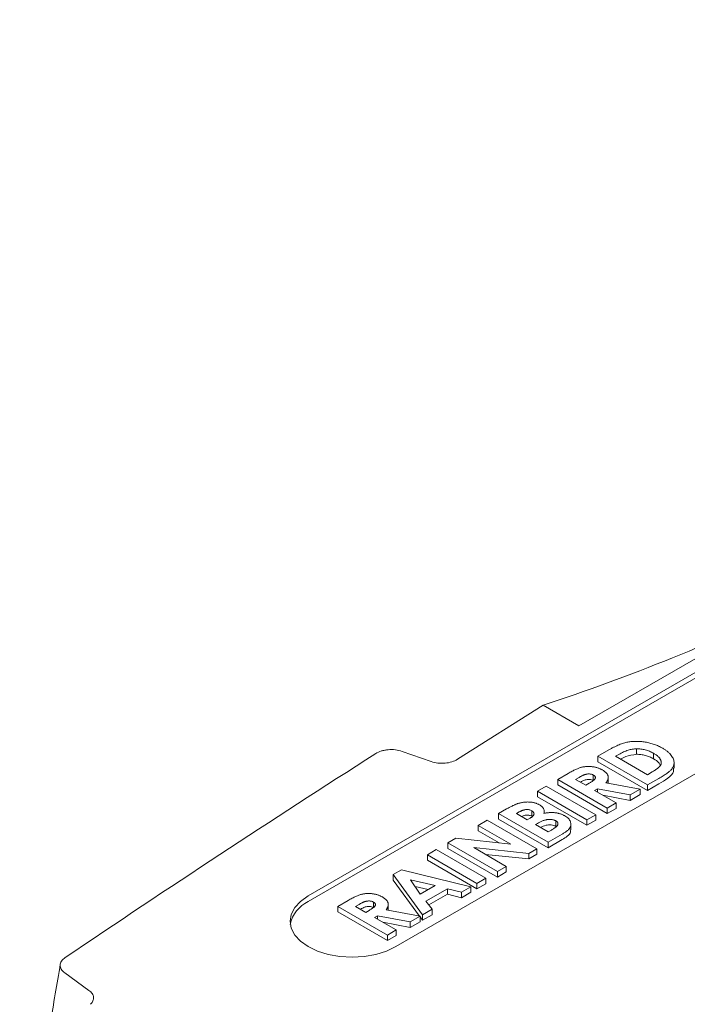
# Model space of a CAD drawing. Units: inches. Extents: x 0.2 to 15.6, y 0.7 to 10.9.
# Drawn here: x 10.5 to 10.9, y 9.2 to 9.8 of the extents above; entities that cross this region are included whole.
import ezdxf

# ---------------------------------------------------------------- set-up
doc = ezdxf.new("R2010")
doc.units = ezdxf.units.IN
doc.header["$MEASUREMENT"] = 0

msp = doc.modelspace()

# ---------------------------------------------------------------- linework, layer by layer
at = {"color": 7, "linetype": 'Continuous', "lineweight": 15}
for p, q in [((11.58697, 9.82765), (10.68541, 9.30719)), ((11.58702, 9.82435), (10.68546, 9.30389)), ((10.73753, 9.2771), (11.63909, 9.79756)), ((11.41196, 9.73478), (10.84628, 9.40822)), ((10.82507, 9.42046), (10.77417, 9.38839)), ((10.82507, 9.42046), (10.84628, 9.40822)), ((10.75843, 9.38706), (10.7412, 9.39311)), ((10.86413, 9.394), (10.85747, 9.39016)), ((10.88047, 9.3946), (10.88047, 9.39134)), ((10.89065, 9.39194), (10.89065, 9.38867)), ((10.85747, 9.39016), (10.85747, 9.38689)), ((10.85747, 9.39016), (10.88693, 9.37315)), ((10.88693, 9.36988), (10.85747, 9.38689)), ((10.86805, 9.39016), (10.87007, 9.39132)), ((10.88693, 9.37925), (10.86805, 9.39016)), ((10.83984, 9.37998), (10.83367, 9.37642)), ((10.8897, 9.38085), (10.88693, 9.37925)), ((10.83367, 9.37642), (10.86314, 9.35941)), ((10.83367, 9.37642), (10.83367, 9.37315)), ((10.84425, 9.37642), (10.84605, 9.37746)), ((10.85029, 9.37293), (10.84425, 9.37642)), ((10.85481, 9.37904), (10.85481, 9.37578)), ((10.88259, 9.37064), (10.86235, 9.37448)), ((10.88693, 9.37315), (10.8937, 9.37705)), ((10.82687, 9.37249), (10.82159, 9.36944)), ((10.82159, 9.36944), (10.85105, 9.35243)), ((10.82159, 9.36944), (10.82159, 9.36618)), ((10.85634, 9.35549), (10.82687, 9.37249)), ((10.86314, 9.35615), (10.83367, 9.37315)), ((10.85235, 9.37412), (10.85029, 9.37293)), ((10.85558, 9.36988), (10.85738, 9.37091)), ((10.86842, 9.36246), (10.85558, 9.36988)), ((10.85738, 9.37091), (10.87671, 9.36725)), ((10.85738, 9.37091), (10.85738, 9.36884)), ((10.87671, 9.36725), (10.88259, 9.37064)), ((10.88259, 9.37064), (10.88259, 9.36738)), ((10.8937, 9.37379), (10.88693, 9.36988)), ((10.88693, 9.37315), (10.88693, 9.36988)), ((10.85105, 9.34917), (10.82159, 9.36618)), ((10.87671, 9.36398), (10.86046, 9.36706)), ((10.86314, 9.35941), (10.86842, 9.36246)), ((10.86842, 9.36246), (10.86842, 9.3592)), ((10.88259, 9.36738), (10.87671, 9.36398)), ((10.87671, 9.36725), (10.87671, 9.36398)), ((10.80327, 9.35887), (10.79854, 9.35614)), ((10.80912, 9.35614), (10.81078, 9.3571)), ((10.81827, 9.35784), (10.81827, 9.35457)), ((10.86314, 9.35941), (10.86314, 9.35615)), ((10.86842, 9.3592), (10.86314, 9.35615)), ((10.79175, 9.35222), (10.78646, 9.34916)), ((10.82121, 9.33521), (10.79175, 9.35222)), ((10.79854, 9.35614), (10.82801, 9.33913)), ((10.79854, 9.35614), (10.79854, 9.35287)), ((10.82801, 9.33587), (10.79854, 9.35287)), ((10.81554, 9.35243), (10.80912, 9.35614)), ((10.81695, 9.35324), (10.81554, 9.35243)), ((10.83249, 9.35181), (10.83249, 9.34854)), ((10.85105, 9.35243), (10.85634, 9.35549)), ((10.85105, 9.35243), (10.85105, 9.34917)), ((10.85634, 9.35222), (10.85105, 9.34917)), ((10.85634, 9.35549), (10.85634, 9.35222)), ((10.78646, 9.34916), (10.80585, 9.33797)), ((10.78646, 9.34916), (10.78646, 9.3459)), ((10.79891, 9.33871), (10.78646, 9.3459)), ((10.82045, 9.3496), (10.82172, 9.35033)), ((10.82801, 9.34524), (10.82045, 9.3496)), ((10.82953, 9.34612), (10.82801, 9.34524)), ((10.77309, 9.34145), (10.76833, 9.3387)), ((10.80585, 9.33797), (10.77309, 9.34145)), ((10.82801, 9.33913), (10.83629, 9.34392)), ((10.83629, 9.34065), (10.82801, 9.33587)), ((10.82801, 9.33913), (10.82801, 9.33587)), ((10.76153, 9.33477), (10.75624, 9.33172)), ((10.79099, 9.31776), (10.76153, 9.33477)), ((10.76833, 9.3387), (10.76833, 9.33543)), ((10.76833, 9.3387), (10.79779, 9.32169)), ((10.79779, 9.31842), (10.76833, 9.33543)), ((10.78375, 9.3359), (10.81641, 9.33244)), ((10.80308, 9.32474), (10.78375, 9.3359)), ((10.81641, 9.33244), (10.82121, 9.33521)), ((10.82121, 9.33521), (10.82121, 9.33194)), ((10.75624, 9.33172), (10.75624, 9.32845)), ((10.75624, 9.33172), (10.7857, 9.31471)), ((10.7857, 9.31144), (10.75624, 9.32845)), ((10.81641, 9.32917), (10.79068, 9.3319)), ((10.81641, 9.33244), (10.81641, 9.32917)), ((10.82121, 9.33194), (10.81641, 9.32917)), ((10.74075, 9.32278), (10.73585, 9.31995)), ((10.78211, 9.31264), (10.74075, 9.32278)), ((10.79779, 9.32169), (10.80308, 9.32474)), ((10.79779, 9.32169), (10.79779, 9.31842)), ((10.80308, 9.32474), (10.80308, 9.32147)), ((10.73585, 9.31995), (10.73585, 9.31668)), ((10.73585, 9.31995), (10.75341, 9.29607)), ((10.75161, 9.29525), (10.73585, 9.31668)), ((10.75201, 9.30834), (10.7462, 9.3168)), ((10.7462, 9.3168), (10.76084, 9.31344)), ((10.7857, 9.31471), (10.79099, 9.31776)), ((10.79099, 9.31776), (10.79099, 9.3145)), ((10.80308, 9.32147), (10.79779, 9.31842)), ((10.75679, 9.3111), (10.74887, 9.31292)), ((10.76084, 9.31344), (10.75201, 9.30834)), ((10.7553, 9.30413), (10.76813, 9.31154)), ((10.76813, 9.31154), (10.77647, 9.30938)), ((10.76813, 9.31154), (10.76813, 9.30828)), ((10.77647, 9.30938), (10.78211, 9.31264)), ((10.78211, 9.31264), (10.78211, 9.30937)), ((10.7857, 9.31471), (10.7857, 9.31144)), ((10.79099, 9.3145), (10.7857, 9.31144)), ((10.70914, 9.30453), (10.70298, 9.30097)), ((10.75905, 9.29932), (10.7553, 9.30413)), ((10.76813, 9.30828), (10.75705, 9.30188)), ((10.77647, 9.30611), (10.76813, 9.30828)), ((10.77647, 9.30938), (10.77647, 9.30611)), ((10.78211, 9.30937), (10.77647, 9.30611)), ((10.70298, 9.30097), (10.70298, 9.29771)), ((10.70298, 9.30097), (10.73244, 9.28396)), ((10.71356, 9.30097), (10.71536, 9.30201)), ((10.7196, 9.29748), (10.71356, 9.30097)), ((10.72166, 9.29867), (10.7196, 9.29748)), ((10.72412, 9.3036), (10.72412, 9.30033)), ((10.7519, 9.29519), (10.73165, 9.29903)), ((10.75341, 9.29607), (10.75905, 9.29932)), ((10.75905, 9.29932), (10.75905, 9.29606)), ((10.73244, 9.2807), (10.70298, 9.29771)), ((10.72489, 9.29443), (10.72668, 9.29547)), ((10.73773, 9.28702), (10.72489, 9.29443)), ((10.72668, 9.29547), (10.74602, 9.2918)), ((10.72668, 9.29547), (10.72668, 9.29339)), ((10.74602, 9.2918), (10.7519, 9.29519)), ((10.7519, 9.29519), (10.7519, 9.29193)), ((10.75341, 9.2928), (10.7519, 9.29485)), ((10.75341, 9.29607), (10.75341, 9.2928)), ((10.75905, 9.29606), (10.75341, 9.2928)), ((10.74602, 9.28853), (10.72976, 9.29162)), ((10.73244, 9.28396), (10.73773, 9.28702)), ((10.73773, 9.28702), (10.73773, 9.28375)), ((10.7519, 9.29193), (10.74602, 9.28853)), ((10.74602, 9.2918), (10.74602, 9.28853)), ((10.73244, 9.28396), (10.73244, 9.2807)), ((10.73773, 9.28375), (10.73244, 9.2807)), ((10.54078, 9.26149), (10.55517, 9.25111))]:
    msp.add_line(p, q, dxfattribs=at)
at = {"color": 7, "linetype": 'Continuous', "lineweight": 15, "flags": 128}
msp.add_lwpolyline([(10.68541, 9.30719), (10.68083, 9.30397), (10.67742, 9.30029), (10.67532, 9.2963), (10.67462, 9.29215), (10.67532, 9.288), (10.67742, 9.284), (10.68083, 9.28033), (10.68541, 9.2771), (10.69099, 9.27446), (10.69737, 9.27249), (10.70428, 9.27128), (10.71147, 9.27087), (10.71866, 9.27128), (10.72557, 9.27249), (10.73194, 9.27446), (10.73753, 9.2771)], dxfattribs=at)
at = {"color": 7, "linetype": 'Continuous', "lineweight": 15}
for centre, radius, start, end in [((15.33737, 2.16829), 8.57019, 122.556253, 124.031896), ((10.69347, 9.2866), 0.01906, 114.85693, 168.95161)]:
    msp.add_arc(centre, radius, start, end, dxfattribs=at)
for points, knots in [([(10.98092, 9.48353), (10.95422, 9.47081), (10.92789, 9.45919), (10.87595, 9.43817), (10.85033, 9.42876), (10.82507, 9.42046)], [0, 0, 0, 0, 0.5, 0.5, 1, 1, 1, 1]), ([(10.86413, 9.394), (10.86466, 9.3943), (10.86567, 9.39488), (10.8672, 9.39567), (10.86867, 9.39638), (10.8701, 9.397), (10.87146, 9.39755), (10.87279, 9.39798), (10.87405, 9.39834), (10.87527, 9.39862), (10.87649, 9.39881), (10.87772, 9.39895), (10.87897, 9.39903), (10.88025, 9.39906), (10.88156, 9.39903), (10.8829, 9.39894), (10.88426, 9.3988), (10.88564, 9.3986), (10.88703, 9.39835), (10.8884, 9.39804), (10.88974, 9.39767), (10.89105, 9.39724), (10.89235, 9.39675), (10.89361, 9.3962), (10.89485, 9.3956), (10.89564, 9.39516), (10.89603, 9.39493)], [0, 0, 0, 0, 0.060149, 0.116268, 0.168656, 0.217433, 0.262425, 0.303924, 0.342252, 0.377434, 0.411399, 0.445392, 0.47976, 0.514579, 0.550208, 0.586996, 0.624659, 0.663611, 0.703453, 0.743447, 0.784011, 0.82513, 0.867263, 0.910305, 0.954424, 1, 1, 1, 1]), ([(10.7412, 9.39311), (10.73996, 9.39354), (10.73863, 9.39385), (10.7358, 9.39418), (10.73437, 9.3942), (10.73223, 9.39402), (10.73153, 9.39393), (10.73018, 9.39367), (10.72951, 9.39351), (10.72761, 9.39292), (10.72649, 9.39241), (10.72552, 9.39179)], [0, 0, 0, 0, 0.25, 0.25, 0.5, 0.5, 0.625, 0.625, 0.75, 0.75, 1, 1, 1, 1]), ([(10.88047, 9.3946), (10.88006, 9.39459), (10.87922, 9.39456), (10.87797, 9.39437), (10.87669, 9.39411), (10.87539, 9.39374), (10.87408, 9.39328), (10.87275, 9.39272), (10.87139, 9.39207), (10.87052, 9.39158), (10.87007, 9.39132)], [0, 0, 0, 0, 0.101663, 0.207636, 0.318745, 0.43668, 0.563507, 0.698681, 0.844447, 1, 1, 1, 1]), ([(10.89065, 9.39194), (10.89026, 9.39215), (10.88949, 9.39258), (10.88826, 9.39314), (10.88702, 9.39361), (10.88574, 9.39398), (10.88446, 9.39428), (10.88314, 9.39448), (10.88181, 9.3946), (10.88092, 9.3946), (10.88047, 9.3946)], [0, 0, 0, 0, 0.14228, 0.277436, 0.406488, 0.529918, 0.650134, 0.766845, 0.883499, 1, 1, 1, 1]), ([(10.8897, 9.38085), (10.89002, 9.38104), (10.89065, 9.38141), (10.89152, 9.38196), (10.8923, 9.38248), (10.89297, 9.38299), (10.89355, 9.38347), (10.89404, 9.38392), (10.89442, 9.38435), (10.89471, 9.38477), (10.89492, 9.38517), (10.89506, 9.38559), (10.89515, 9.38601), (10.89518, 9.38644), (10.89515, 9.38688), (10.89506, 9.38733), (10.89491, 9.38779), (10.8947, 9.38826), (10.89443, 9.38873), (10.8941, 9.3892), (10.89369, 9.38967), (10.89322, 9.39013), (10.89267, 9.39059), (10.89207, 9.39105), (10.89139, 9.3915), (10.8909, 9.39179), (10.89065, 9.39194)], [0, 0, 0, 0, 0.0626123, 0.1204061, 0.1742048, 0.2237282, 0.2690303, 0.310676, 0.3481394, 0.382401, 0.4147749, 0.4472159, 0.4800639, 0.5137567, 0.5479793, 0.5829333, 0.6193292, 0.6571363, 0.6956979, 0.7355235, 0.7758315, 0.817659, 0.8607477, 0.9053904, 0.952, 1, 1, 1, 1]), ([(10.89603, 9.39493), (10.89658, 9.39461), (10.89764, 9.39396), (10.89903, 9.39291), (10.90022, 9.39182), (10.90118, 9.39069), (10.90193, 9.38954), (10.90245, 9.3884), (10.90274, 9.38726), (10.9028, 9.38613), (10.90264, 9.38505), (10.90232, 9.38401), (10.90179, 9.38303), (10.90118, 9.38225), (10.90056, 9.38163), (10.89995, 9.38112), (10.89923, 9.38056), (10.89838, 9.37995), (10.89739, 9.3793), (10.89627, 9.37859), (10.89504, 9.37783), (10.89416, 9.37732), (10.8937, 9.37705)], [0, 0, 0, 0, 0.065772, 0.129477, 0.191429, 0.252444, 0.311785, 0.368815, 0.424088, 0.478488, 0.53139, 0.581999, 0.631196, 0.679498, 0.705556, 0.735216, 0.769127, 0.806877, 0.848931, 0.895117, 0.94547, 1, 1, 1, 1]), ([(10.77417, 9.38839), (10.77319, 9.38777), (10.77206, 9.38726), (10.7695, 9.38647), (10.76814, 9.38621), (10.76527, 9.38597), (10.76383, 9.38599), (10.76099, 9.38632), (10.75967, 9.38662), (10.75843, 9.38706)], [0, 0, 0, 0, 0.25, 0.25, 0.5, 0.5, 0.75, 0.75, 1, 1, 1, 1]), ([(10.88047, 9.39134), (10.87825, 9.39102), (10.87464, 9.39051), (10.87197, 9.38904), (10.87095, 9.38848)], [0, 0, 0, 0, 0.616197, 1, 1, 1, 1]), ([(10.89065, 9.38867), (10.89026, 9.38889), (10.88949, 9.38932), (10.88826, 9.38987), (10.88702, 9.39034), (10.88574, 9.39072), (10.88446, 9.39102), (10.88314, 9.39121), (10.88181, 9.39133), (10.88092, 9.39134), (10.88047, 9.39134)], [0, 0, 0, 0, 0.14228, 0.277436, 0.406488, 0.529918, 0.650134, 0.766845, 0.883499, 1, 1, 1, 1]), ([(10.89451, 9.38487), (10.89427, 9.38541), (10.89364, 9.38687), (10.89181, 9.38797), (10.89065, 9.38867)], [0, 0, 0, 0, 0.369356, 1, 1, 1, 1]), ([(10.83984, 9.37998), (10.84024, 9.38021), (10.84103, 9.38066), (10.8422, 9.38129), (10.8433, 9.38185), (10.84434, 9.38234), (10.84532, 9.38277), (10.84623, 9.38313), (10.84707, 9.38343), (10.84787, 9.38365), (10.84864, 9.38382), (10.8494, 9.38395), (10.85018, 9.38406), (10.85096, 9.38411), (10.85176, 9.38414), (10.85256, 9.38414), (10.85337, 9.38409), (10.85418, 9.38401), (10.855, 9.38389), (10.85579, 9.38374), (10.85657, 9.38355), (10.85734, 9.38333), (10.85808, 9.38306), (10.8588, 9.38276), (10.85951, 9.38243), (10.85995, 9.38218), (10.86017, 9.38206)], [0, 0, 0, 0, 0.07287, 0.14015, 0.202226, 0.258829, 0.310354, 0.356955, 0.398363, 0.434877, 0.469082, 0.502627, 0.536024, 0.569399, 0.60258, 0.636436, 0.67069, 0.705555, 0.740932, 0.776353, 0.811718, 0.848008, 0.884551, 0.921994, 0.960208, 1, 1, 1, 1]), ([(10.86017, 9.38206), (10.8604, 9.38192), (10.86085, 9.38165), (10.86146, 9.38123), (10.86199, 9.3808), (10.86245, 9.38036), (10.86285, 9.37991), (10.86316, 9.37945), (10.86341, 9.37899), (10.86358, 9.37852), (10.86369, 9.37804), (10.86371, 9.37756), (10.86367, 9.37706), (10.86355, 9.37656), (10.86335, 9.37605), (10.86309, 9.37553), (10.86276, 9.375), (10.86249, 9.37466), (10.86235, 9.37448)], [0, 0, 0, 0, 0.068738, 0.1347827, 0.1985267, 0.260938, 0.3209574, 0.3798969, 0.4384932, 0.4961419, 0.5542503, 0.6127308, 0.6724926, 0.7339738, 0.7967992, 0.8619422, 0.9294011, 1, 1, 1, 1]), ([(10.90245, 9.38312), (10.90252, 9.38247), (10.90275, 9.3803), (10.89917, 9.37698), (10.89553, 9.37485), (10.8937, 9.37379)], [0, 0, 0, 0, 0.176535, 0.586125, 1, 1, 1, 1]), ([(10.85481, 9.37904), (10.85465, 9.37913), (10.85434, 9.3793), (10.85378, 9.37948), (10.85318, 9.37962), (10.85255, 9.37968), (10.8519, 9.37969), (10.85124, 9.37964), (10.85059, 9.37953), (10.85004, 9.37939), (10.8496, 9.37924), (10.84921, 9.37909), (10.84878, 9.37891), (10.84832, 9.37868), (10.84781, 9.37843), (10.84726, 9.37814), (10.84667, 9.37781), (10.84626, 9.37758), (10.84605, 9.37746)], [0, 0, 0, 0, 0.063759, 0.124463, 0.185338, 0.246721, 0.309327, 0.372427, 0.437618, 0.505913, 0.54417, 0.58852, 0.640531, 0.697946, 0.763309, 0.835005, 0.913887, 1, 1, 1, 1]), ([(10.85481, 9.37578), (10.85448, 9.37594), (10.85381, 9.37626), (10.85252, 9.37645), (10.85122, 9.3764), (10.84922, 9.37597), (10.84804, 9.37526), (10.84717, 9.37473)], [0, 0, 0, 0, 0.145423, 0.290829, 0.436461, 0.582247, 1, 1, 1, 1]), ([(10.85235, 9.37412), (10.8526, 9.37427), (10.85308, 9.37455), (10.85375, 9.37496), (10.85432, 9.37536), (10.85481, 9.37573), (10.85523, 9.37608), (10.85555, 9.37641), (10.85581, 9.37672), (10.85597, 9.37701), (10.85606, 9.37728), (10.85609, 9.37755), (10.85604, 9.37781), (10.85593, 9.37807), (10.85575, 9.37832), (10.8555, 9.37857), (10.85519, 9.37882), (10.85494, 9.37897), (10.85481, 9.37904)], [0, 0, 0, 0, 0.10554, 0.202086, 0.290685, 0.370553, 0.44267, 0.507675, 0.565573, 0.616455, 0.663331, 0.708862, 0.753412, 0.798515, 0.845064, 0.893873, 0.944708, 1, 1, 1, 1]), ([(10.8098, 9.36203), (10.81008, 9.36212), (10.81064, 9.36231), (10.8115, 9.36253), (10.81236, 9.36271), (10.81323, 9.36286), (10.8141, 9.36295), (10.81497, 9.36301), (10.81585, 9.36303), (10.81672, 9.363), (10.81758, 9.36294), (10.81842, 9.36283), (10.81924, 9.36268), (10.82002, 9.36248), (10.82077, 9.36225), (10.8215, 9.36197), (10.8222, 9.36166), (10.82263, 9.36142), (10.82285, 9.3613)], [0, 0, 0, 0, 0.068739, 0.134888, 0.19969, 0.262933, 0.325307, 0.386909, 0.44897, 0.510671, 0.572016, 0.632612, 0.692909, 0.752599, 0.812767, 0.873499, 0.935786, 1, 1, 1, 1]), ([(10.80327, 9.35887), (10.8036, 9.35906), (10.80424, 9.35943), (10.80519, 9.35994), (10.80609, 9.36041), (10.80692, 9.36084), (10.80772, 9.3612), (10.80845, 9.36153), (10.80914, 9.36181), (10.80959, 9.36196), (10.8098, 9.36203)], [0, 0, 0, 0, 0.163996, 0.317329, 0.45806, 0.589158, 0.707952, 0.816322, 0.913585, 1, 1, 1, 1]), ([(10.81827, 9.35784), (10.81803, 9.35796), (10.81757, 9.35821), (10.81673, 9.35844), (10.81584, 9.35856), (10.81506, 9.35854), (10.81442, 9.35847), (10.81393, 9.35838), (10.81342, 9.35826), (10.81291, 9.35809), (10.81239, 9.3579), (10.81186, 9.35766), (10.81131, 9.3574), (10.81096, 9.3572), (10.81078, 9.3571)], [0, 0, 0, 0, 0.11234, 0.217204, 0.320799, 0.429476, 0.486923, 0.547386, 0.610594, 0.678316, 0.750988, 0.828551, 0.911488, 1, 1, 1, 1]), ([(10.81695, 9.35324), (10.81714, 9.35336), (10.8175, 9.35357), (10.81799, 9.3539), (10.81842, 9.35423), (10.81877, 9.35455), (10.81907, 9.35486), (10.8193, 9.35517), (10.81946, 9.35548), (10.81959, 9.35586), (10.81961, 9.35634), (10.8194, 9.35689), (10.81895, 9.3574), (10.8185, 9.35769), (10.81827, 9.35784)], [0, 0, 0, 0, 0.088776, 0.171377, 0.248114, 0.321161, 0.388033, 0.452091, 0.512268, 0.568866, 0.676936, 0.781012, 0.886918, 1, 1, 1, 1]), ([(10.82285, 9.3613), (10.82312, 9.36113), (10.82364, 9.36081), (10.82431, 9.36028), (10.82483, 9.3597), (10.82523, 9.35911), (10.82551, 9.35846), (10.82563, 9.35777), (10.82563, 9.35703), (10.82552, 9.35652), (10.82547, 9.35626)], [0, 0, 0, 0, 0.1232761, 0.2426538, 0.3594464, 0.4747707, 0.5938762, 0.7201868, 0.8544576, 1, 1, 1, 1]), ([(10.82547, 9.35626), (10.82578, 9.35632), (10.8264, 9.35643), (10.82732, 9.35657), (10.82822, 9.35667), (10.82909, 9.35673), (10.82994, 9.35676), (10.83077, 9.35675), (10.83157, 9.35671), (10.83235, 9.35662), (10.83312, 9.3565), (10.83386, 9.35635), (10.83459, 9.35617), (10.83531, 9.35595), (10.83601, 9.3557), (10.83668, 9.35541), (10.83736, 9.3551), (10.83777, 9.35486), (10.83799, 9.35474)], [0, 0, 0, 0, 0.072784, 0.142709, 0.20947, 0.274688, 0.336441, 0.397676, 0.456563, 0.514816, 0.572851, 0.630799, 0.688952, 0.748769, 0.809245, 0.870729, 0.934272, 1, 1, 1, 1]), ([(10.81827, 9.35457), (10.81769, 9.35483), (10.81683, 9.35522), (10.81538, 9.3553), (10.8138, 9.35517), (10.81286, 9.3547), (10.81219, 9.35437)], [0, 0, 0, 0, 0.311368, 0.468276, 0.625344, 1, 1, 1, 1]), ([(10.83249, 9.35181), (10.83233, 9.35189), (10.83202, 9.35206), (10.83151, 9.35228), (10.83097, 9.35244), (10.83041, 9.35258), (10.82982, 9.35266), (10.82921, 9.3527), (10.82858, 9.3527), (10.82792, 9.35266), (10.82724, 9.35257), (10.82654, 9.35241), (10.8258, 9.35221), (10.82504, 9.35194), (10.82424, 9.35162), (10.82343, 9.35124), (10.82257, 9.35081), (10.82201, 9.35049), (10.82172, 9.35033)], [0, 0, 0, 0, 0.052811, 0.102862, 0.151654, 0.199519, 0.247724, 0.296209, 0.346725, 0.398963, 0.45473, 0.514183, 0.579215, 0.650139, 0.72753, 0.811507, 0.902504, 1, 1, 1, 1]), ([(10.82953, 9.34612), (10.82983, 9.34629), (10.83041, 9.34663), (10.83119, 9.34713), (10.83187, 9.34761), (10.83247, 9.34805), (10.83293, 9.34847), (10.83332, 9.34886), (10.83358, 9.34922), (10.83375, 9.34956), (10.83382, 9.34988), (10.83384, 9.35018), (10.83378, 9.35048), (10.83365, 9.35076), (10.83347, 9.35104), (10.8332, 9.35131), (10.83289, 9.35157), (10.83263, 9.35173), (10.83249, 9.35181)], [0, 0, 0, 0, 0.109605, 0.210729, 0.302106, 0.385275, 0.459318, 0.524848, 0.583642, 0.634641, 0.681202, 0.726798, 0.770652, 0.814017, 0.857946, 0.903306, 0.950528, 1, 1, 1, 1]), ([(10.83799, 9.35474), (10.83837, 9.3545), (10.83914, 9.35402), (10.84006, 9.35321), (10.84075, 9.35233), (10.84123, 9.35141), (10.84149, 9.35047), (10.84153, 9.34953), (10.84135, 9.34862), (10.841, 9.34787), (10.84062, 9.34728), (10.84023, 9.34683), (10.83978, 9.34636), (10.83924, 9.34589), (10.83861, 9.34541), (10.83792, 9.34492), (10.83714, 9.34442), (10.83658, 9.34409), (10.83629, 9.34392)], [0, 0, 0, 0, 0.080262, 0.158397, 0.236267, 0.314772, 0.392892, 0.468689, 0.542742, 0.617672, 0.656331, 0.697047, 0.740666, 0.786778, 0.835572, 0.887245, 0.941895, 1, 1, 1, 1]), ([(10.83249, 9.34854), (10.8321, 9.34874), (10.83131, 9.34914), (10.8298, 9.34944), (10.82823, 9.34945), (10.8259, 9.3491), (10.82452, 9.34836), (10.82352, 9.34783)], [0, 0, 0, 0, 0.152702, 0.305276, 0.457988, 0.610709, 1, 1, 1, 1]), ([(10.84114, 9.34654), (10.84123, 9.34607), (10.8415, 9.3447), (10.83943, 9.34261), (10.83734, 9.3413), (10.83629, 9.34065)], [0, 0, 0, 0, 0.2057171, 0.6019038, 1, 1, 1, 1]), ([(10.70914, 9.30453), (10.70955, 9.30476), (10.71034, 9.30521), (10.71151, 9.30584), (10.71261, 9.3064), (10.71365, 9.3069), (10.71462, 9.30733), (10.71554, 9.30768), (10.71638, 9.30798), (10.71718, 9.3082), (10.71794, 9.30837), (10.71871, 9.30851), (10.71949, 9.30861), (10.72027, 9.30866), (10.72106, 9.3087), (10.72186, 9.30869), (10.72268, 9.30864), (10.72349, 9.30856), (10.7243, 9.30845), (10.7251, 9.30829), (10.72588, 9.3081), (10.72664, 9.30788), (10.72738, 9.30762), (10.7281, 9.30731), (10.72881, 9.30698), (10.72926, 9.30673), (10.72948, 9.30661)], [0, 0, 0, 0, 0.07287, 0.14015, 0.202226, 0.258829, 0.310354, 0.356955, 0.398363, 0.434877, 0.469082, 0.502627, 0.536024, 0.569399, 0.60258, 0.636436, 0.67069, 0.705555, 0.740932, 0.776353, 0.811718, 0.848008, 0.884551, 0.921994, 0.960208, 1, 1, 1, 1]), ([(10.72412, 9.3036), (10.72396, 9.30368), (10.72364, 9.30385), (10.72308, 9.30404), (10.72249, 9.30417), (10.72186, 9.30424), (10.72121, 9.30424), (10.72055, 9.3042), (10.7199, 9.30408), (10.71935, 9.30395), (10.7189, 9.30379), (10.71851, 9.30364), (10.71809, 9.30346), (10.71762, 9.30324), (10.71711, 9.30298), (10.71656, 9.30269), (10.71597, 9.30236), (10.71557, 9.30213), (10.71536, 9.30201)], [0, 0, 0, 0, 0.063759, 0.124463, 0.185338, 0.246721, 0.309327, 0.372427, 0.437618, 0.505913, 0.54417, 0.58852, 0.640531, 0.697946, 0.763309, 0.835005, 0.913887, 1, 1, 1, 1]), ([(10.72948, 9.30661), (10.72971, 9.30647), (10.73015, 9.3062), (10.73076, 9.30578), (10.7313, 9.30535), (10.73175, 9.30491), (10.73215, 9.30446), (10.73246, 9.30401), (10.73271, 9.30355), (10.73288, 9.30307), (10.733, 9.3026), (10.73301, 9.30211), (10.73297, 9.30161), (10.73286, 9.30111), (10.73265, 9.3006), (10.7324, 9.30008), (10.73207, 9.29955), (10.73179, 9.29921), (10.73165, 9.29903)], [0, 0, 0, 0, 0.068738, 0.134783, 0.198527, 0.260938, 0.320957, 0.379897, 0.438493, 0.496142, 0.55425, 0.612731, 0.672493, 0.733974, 0.796799, 0.861942, 0.929401, 1, 1, 1, 1]), ([(10.72412, 9.30033), (10.72379, 9.30049), (10.72312, 9.30081), (10.72183, 9.301), (10.72052, 9.30095), (10.71852, 9.30052), (10.71735, 9.29981), (10.71648, 9.29929)], [0, 0, 0, 0, 0.145423, 0.290829, 0.436461, 0.582247, 1, 1, 1, 1]), ([(10.72166, 9.29867), (10.72191, 9.29882), (10.72239, 9.2991), (10.72305, 9.29952), (10.72362, 9.29991), (10.72411, 9.30029), (10.72454, 9.30063), (10.72486, 9.30096), (10.72512, 9.30127), (10.72528, 9.30156), (10.72537, 9.30183), (10.7254, 9.3021), (10.72535, 9.30236), (10.72523, 9.30262), (10.72505, 9.30288), (10.72481, 9.30313), (10.7245, 9.30337), (10.72425, 9.30352), (10.72412, 9.3036)], [0, 0, 0, 0, 0.10554, 0.202086, 0.290685, 0.370553, 0.44267, 0.507675, 0.565573, 0.616455, 0.663331, 0.708862, 0.753412, 0.798515, 0.845064, 0.893873, 0.944708, 1, 1, 1, 1]), ([(10.54103, 9.27063), (10.54009, 9.27), (10.53936, 9.26929), (10.53834, 9.26773), (10.53807, 9.26692), (10.53803, 9.26567), (10.53809, 9.26525), (10.53831, 9.26444), (10.53848, 9.26404), (10.53919, 9.26286), (10.53987, 9.26214), (10.54078, 9.26149)], [0, 0, 0, 0, 0.25, 0.25, 0.5, 0.5, 0.625, 0.625, 0.75, 0.75, 1, 1, 1, 1]), ([(10.55517, 9.25111), (10.55597, 9.25053), (10.5566, 9.2499), (10.55729, 9.24887), (10.55747, 9.24852), (10.55775, 9.2478), (10.55783, 9.24744), (10.55792, 9.24671), (10.55791, 9.24634), (10.5578, 9.24561), (10.55769, 9.24525), (10.55739, 9.24454), (10.5572, 9.24419), (10.55671, 9.24351), (10.55642, 9.24318), (10.55609, 9.24286)], [0, 0, 0, 0, 0.25, 0.25, 0.375, 0.375, 0.5, 0.5, 0.625, 0.625, 0.75, 0.75, 0.875, 0.875, 1, 1, 1, 1])]:
    msp.add_open_spline(points, degree=3, knots=knots, dxfattribs=at)
for points in [[(10.90277, 9.38312), (10.90277, 9.38639)], [(10.8637, 9.37438), (10.8637, 9.37765)], [(10.82562, 9.35627), (10.82562, 9.35741)], [(10.8415, 9.34655), (10.8415, 9.34981)], [(10.733, 9.29893), (10.733, 9.3022)], [(10.53813, 9.26667), (10.51399, 9.12527)]]:
    msp.add_open_spline(points, degree=1, dxfattribs=at)

doc.saveas('drawing.dxf')
